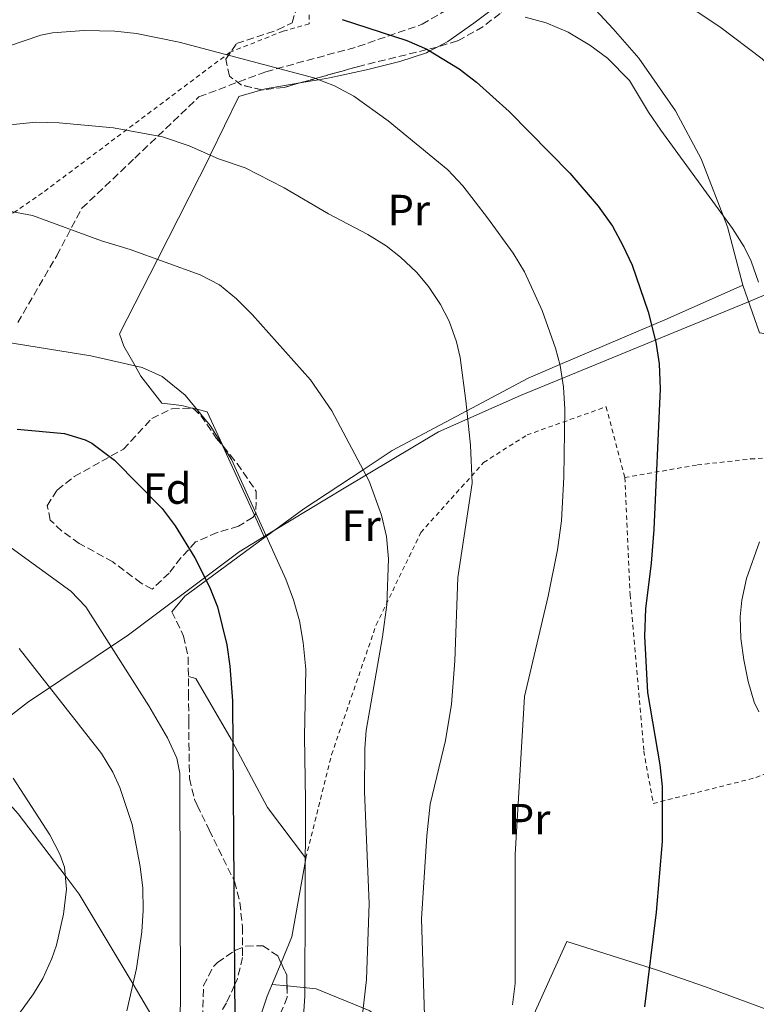
# Model space of a CAD drawing. Units: metres. Extents: x 579756 to 583177, y 4763598 to 4765952.
# Drawn here: x 582512 to 582681, y 4764511 to 4764737 of the extents above; entities that cross this region are included whole.
import ezdxf
from ezdxf.enums import TextEntityAlignment as Align

# ---------------------------------------------------------------- set-up
doc = ezdxf.new("R2010")
doc.units = ezdxf.units.M
doc.header["$MEASUREMENT"] = 0
doc.linetypes.add('DGN Style 2', pattern=[1.7399219301090239, 1.043953158065414, -0.6959687720436097])
doc.linetypes.add('DGN Style 3', pattern=[2.435890702152634, 1.739921930109024, -0.6959687720436097])
for name, color, linetype, lineweight in [('Camino', 7, 'DGN Style 3', 0), ('Curva de nivel directora', 30, 'Continuous', 30), ('Curva de nivel intermedia', 30, 'Continuous', 0), ('Etiqueta de uso rústico', 92, 'Continuous', 0), ('Etiqueta de zona arbolada', 92, 'Continuous', 0), ('Límite de municipio', 7, 'Continuous', 0), ('Línea de cambio de uso (parcela vista)', 92, 'Continuous', 0), ('Senda', 7, 'DGN Style 3', 0), ('Tela metálica o alambrada', 7, 'DGN Style 2', 0), ('Zona arbolada', 92, 'DGN Style 3', 0)]:
    doc.layers.add(name, color=color, linetype=linetype, lineweight=lineweight)
doc.styles.add('Style-Arial', font='arial.ttf')

msp = doc.modelspace()

# ---------------------------------------------------------------- linework, layer by layer
at = {"layer": 'Camino', "color": 7, "linetype": 'DGN Style 3', "lineweight": 0}
msp.add_polyline3d([(582511.4899999984, 4764667.699999999, 294.1199999999955), (582520.4499999993, 4764683.050000001, 291.1499999999942), (582526.1999999981, 4764693.930000002, 288.9199999999984), (582538.3599999998, 4764705.440000001, 286.1399999999995), (582553.0699999996, 4764719.510000001, 282.3300000000017), (582568.4200000007, 4764725.270000001, 280.3099999999977), (582589.5299999998, 4764731.030000002, 276.5099999999948), (582604.2499999984, 4764736.140000001, 272.8300000000019), (582615.1200000005, 4764742.540000002, 268.2899999999936), (582632.3899999993, 4764750.859999999, 265.1999999999972), (582640.7100000009, 4764759.810000001, 262.3999999999942), (582655.4200000007, 4764761.730000001, 261.6300000000047), (582673.3400000001, 4764764.290000003, 259.5800000000019), (582688.6900000013, 4764762.37, 258.0700000000069), (582700.1999999981, 4764764.290000003, 256.1699999999983), (582715.5599999982, 4764768.77, 252.5899999999965), (582731.5500000009, 4764781.560000001, 247.1600000000035), (582746.8999999977, 4764792.430000002, 241.679999999993), (582759.6999999986, 4764802.029999999, 235.479999999996), (582771.8500000013, 4764810.980000001, 231.8300000000017), (582783.9999999994, 4764816.100000001, 229.5500000000029), (582789.1200000002, 4764818.660000001, 228.9100000000036), (582802.5599999982, 4764820.580000001, 228.6000000000059)], dxfattribs=at)
at = {"layer": 'Curva de nivel directora', "color": 30, "linetype": 'Continuous', "lineweight": 30, "flags": 128}
for points, elevation in [([(582585.9099999988, 4764737.250000002), (582600.7399999992, 4764732.400000001), (582605.3300000002, 4764730.45), (582612.769999999, 4764725.91), (582616.7799999989, 4764722.880000002), (582624.2499999988, 4764716.16), (582638.1499999994, 4764701.990000002), (582644.6699999995, 4764694.4), (582647.9299999983, 4764689.800000001), (582650.349999999, 4764685.42), (582652.4199999988, 4764680.850000001), (582656.089999999, 4764670.180000001), (582657.8899999983, 4764663.2), (582658.6300000004, 4764658.250000001), (582658.9000000008, 4764652.520000001), (582657.4500000002, 4764620.199999999), (582656.8499999989, 4764612.480000001), (582655.5300000003, 4764602.000000001), (582655.2499999986, 4764595.76), (582656.0099999985, 4764582.800000001), (582658.8099999991, 4764566.24), (582659.3099999998, 4764561.26), (582659.359999999, 4764548.630000001), (582657.9699999989, 4764532.400000001), (582655.3200000001, 4764510.710000001)], 275), ([(582511.3299999997, 4764643.240000002), (582522.2199999995, 4764642.24), (582526.9899999994, 4764640.79), (582528.4899999992, 4764640.000000001), (582533.7300000007, 4764636.160000001), (582544.6099999994, 4764625.039999999), (582547.6299999991, 4764621.050000001), (582552.1399999997, 4764613.699999999), (582555.459999999, 4764607.09), (582557.3200000008, 4764602.460000001), (582559.4299999987, 4764593.790000001), (582560.1399999993, 4764588.84), (582560.7299999994, 4764580.880000001), (582561.2900000005, 4764507.28)], 300)]:
    msp.add_lwpolyline(points, dxfattribs=dict(at, elevation=elevation))
at = {"layer": 'Curva de nivel intermedia', "color": 30, "linetype": 'Continuous', "lineweight": 0, "flags": 128}
for points, elevation in [([(582661.0199999998, 4764743.279999999), (582672.5700000012, 4764735.550000001), (582682.2800000008, 4764728.239999999), (582686.4600000007, 4764723.769999999), (582689.1699999997, 4764719.550000001), (582697.4800000001, 4764704.699999998), (582704.0600000004, 4764690.8), (582707.6100000021, 4764679.579999999), (582710.7300000002, 4764665.359999999), (582711.1600000015, 4764660.369999998), (582710.7000000011, 4764650.359999998), (582708.8900000006, 4764634.08), (582708.000000001, 4764629.16), (582706.2900000011, 4764623.039999999), (582700.0500000005, 4764608), (582698.3899999998, 4764603.279999999), (582697.2499999999, 4764599.439999999), (582696.3700000015, 4764594.449999998), (582696.9300000002, 4764589.439999999), (582698.9199999995, 4764584.850000001)], 265), ([(582627.9000000011, 4764737.759999999), (582632.7300000014, 4764736.489999999), (582637.8000000007, 4764734.31), (582642.7800000008, 4764731.359999999), (582646.7999999997, 4764728.409999999), (582651.8700000012, 4764723.259999999), (582656.1800000007, 4764715.999999999), (582659.0000000015, 4764711.869999999), (582675.5000000015, 4764689.28), (582678.1300000001, 4764685.06), (582679.7800000019, 4764681.759999999), (582681.4100000013, 4764676.989999998)], 270.0000000000002), ([(582625.0199999999, 4764511.140000001), (582625.6500000003, 4764516.08), (582625.6300000001, 4764545.640000001), (582627.7800000004, 4764581.910000001), (582633.2000000007, 4764604.939999999), (582635.3300000008, 4764615.519999999), (582636.2400000006, 4764622.220000001), (582636.7800000014, 4764632.210000001), (582637.0300000019, 4764647.849999999), (582636.690000002, 4764652.849999999), (582635.9299999999, 4764657.84), (582634.8800000015, 4764661.84), (582631.8000000014, 4764670.5), (582627.7699999993, 4764679.32), (582625.1400000006, 4764683.649999999), (582619.3000000002, 4764691.759999999), (582613.5900000016, 4764699.109999998), (582610.1400000004, 4764702.720000001), (582596.4600000011, 4764713.999999999), (582588.62, 4764719.679999999), (582584.180000001, 4764721.999999999), (582579.4600000002, 4764723.840000001), (582548.5000000007, 4764732.079999999), (582538.7400000021, 4764733.999999999), (582533.7799999999, 4764734.560000001), (582526.700000001, 4764734.720000002), (582519.4600000012, 4764734.16), (582516.8000000014, 4764733.640000001), (582509.4100000019, 4764731.100000001)], 280.0000000000002), ([(582604.9700000006, 4764503.76), (582604.0899999997, 4764530.88), (582605.3200000012, 4764549.9), (582606.1399999994, 4764557.21), (582609.6500000008, 4764571.800000001), (582611.020000001, 4764580.109999999), (582611.8100000002, 4764590.08), (582612.4600000004, 4764609.189999999), (582615.7300000006, 4764630.880000002), (582615.3500000006, 4764639.55), (582614.3100000012, 4764649.76), (582613.0100000004, 4764659.680000001), (582612.1800000012, 4764663.279999998), (582610.4600000001, 4764667.999999999), (582608.5100000009, 4764671.850000001), (582605.7000000012, 4764675.999999999), (582602.9600000009, 4764679.279999999), (582599.3400000001, 4764682.720000001), (582596.0000000006, 4764685.279999999), (582591.7800000006, 4764687.92), (582582.7800000019, 4764692.640000001), (582572.5800000003, 4764698.619999998), (582563.7000000001, 4764703.199999998), (582557.5800000001, 4764705.279999999), (582550.85, 4764708.25), (582544.7000000009, 4764710.310000001), (582533.4600000002, 4764712.4), (582521.0199999993, 4764713.519999999), (582515.6600000014, 4764713.680000001), (582508.280000001, 4764712.939999999)], 285), ([(582590.3300000001, 4764506.939999999), (582591.5100000001, 4764516.980000001), (582592.0900000012, 4764534.440000001), (582591.070000002, 4764559.999999999), (582591.0899999999, 4764570), (582591.4000000006, 4764574.09), (582595.2100000016, 4764595.599999999), (582596.1500000004, 4764602.939999999), (582596.5700000006, 4764613.519999999), (582596.0900000001, 4764618.609999998), (582594.9700000002, 4764623.519999999), (582592.1000000002, 4764631.279999999), (582583.5700000008, 4764647.439999999), (582578.66, 4764654.560000001), (582565.3000000004, 4764669.579999999), (582561.7199999996, 4764673.17), (582557.7600000012, 4764676.329999999), (582553.3400000001, 4764678.640000001), (582537.3000000003, 4764684.480000001), (582530.74, 4764686.48), (582514.8500000001, 4764692.26), (582509.1700000005, 4764693.31)], 289.9999999999998), ([(582576.5700000002, 4764501.599999999), (582577.3700000005, 4764513.119999998), (582577.5300000013, 4764558.079999999), (582577.2499999997, 4764572.720000001), (582577.5600000003, 4764588.21), (582576.9900000005, 4764594.329999999), (582576.1000000008, 4764599.279999998), (582574.790000001, 4764604.119999999), (582573.0099999995, 4764608.8), (582560.5700000008, 4764636.319999999), (582555.610000001, 4764644.08), (582549.9, 4764651.039999999), (582544.6100000015, 4764655.31), (582540.0600000008, 4764657.359999999), (582528.3000000014, 4764660.079999999), (582508.8100000006, 4764663.2)], 295.0000000000002), ([(582681.6500000005, 4764617.359999998), (582678.6900000012, 4764608.960000001), (582677.6200000005, 4764604.039999999), (582677.2500000016, 4764600.159999999), (582677.4000000014, 4764595.179999999), (582678.0899999999, 4764590.319999999), (582679.0399999998, 4764585.38), (582680.4700000003, 4764580.59), (582681.4900000019, 4764578.399999999)], 270.0000000000002), ([(582548.3900000014, 4764503.670000001), (582548.8700000017, 4764511.319999999), (582548.6500000005, 4764564.32), (582548.0100000014, 4764567.789999999), (582545.85, 4764572.4), (582541.5899999996, 4764579.74), (582527.0900000001, 4764602.45), (582523.6900000003, 4764606.08), (582509.1500000004, 4764616.59)], 305.0000000000002), ([(582536.5500000014, 4764509.779999999), (582538.770000001, 4764519.520000001), (582539.9500000012, 4764527.869999998), (582540.2700000008, 4764532.859999999), (582540.1700000003, 4764537.92), (582539.5700000012, 4764542.88), (582537.7699999998, 4764552.560000001), (582534.8900000007, 4764561.039999999), (582533.3100000005, 4764564.529999998), (582530.730000001, 4764568.8), (582511.8100000003, 4764592.880000001)], 310), ([(582506.2900000016, 4764501.560000001), (582515.1299999995, 4764513.680000001), (582517.2400000017, 4764517.210000001), (582519.3300000017, 4764521.76), (582520.3900000011, 4764524.829999999), (582522.0300000019, 4764531.930000001), (582522.670000001, 4764537.730000001), (582522.2100000005, 4764542.719999999), (582521.1399999999, 4764545.739999999), (582518.8399999999, 4764550.130000001), (582510.4600000002, 4764563.16)], 315.0000000000005)]:
    msp.add_lwpolyline(points, dxfattribs=dict(at, elevation=elevation))
at = {"layer": 'Límite de municipio', "color": 7, "linetype": 'Continuous', "lineweight": 0}
msp.add_polyline3d([(582495.0300000012, 4764566.02, 318.63), (582513.7600000016, 4764580.51, 311.58), (582536.9200000018, 4764596.08, 304.3), (582562.3099999987, 4764615.109999999, 298.3), (582570.1999999993, 4764619.880000001, 294.62), (582586.370000001, 4764629.67, 291.08), (582608.0399999992, 4764642.67, 286.37), (582626.8500000016, 4764650.939999999, 282.18), (582679.129999999, 4764672.5, 271.12), (582753.379999999, 4764703.890000001, 252.21), (582811.3200000003, 4764729.850000001, 224.94), (582816.0399999992, 4764731.619999999, 224.18), (582827.7199999989, 4764735.980000001, 222.34), (582860.75, 4764748.33, 228.34), (582865.7699999996, 4764750.210000001, 228.67), (582865.8900000006, 4764750.24, 228.67), (582870.4100000003, 4764751.65, 229.33), (582944.1099999994, 4764774.710000001, 239.61)], dxfattribs=at)
at = {"layer": 'Línea de cambio de uso (parcela vista)', "color": 92, "linetype": 'Continuous', "lineweight": 0, "extrusion": (0.1492142212762956, -0.02698268980317239, 0.9884366700097151), "elevation": -41358.99166143233, "flags": 128}
msp.add_lwpolyline([(4792342.991566112, 271460.0590834132), (4792343.352899346, 271459.3224425077), (4792346.08205015, 271451.6579477855)], dxfattribs=at)
at = {"layer": 'Línea de cambio de uso (parcela vista)', "color": 92, "linetype": 'Continuous', "lineweight": 0, "elevation": 295, "flags": 128}
for points in [[(582551.7992000004, 4764647.9869), (582551.4532000005, 4764648.071799999)], [(582570.7188999997, 4764489.722999999), (582566.6900000004, 4764494.880000001), (582566.5300000003, 4764498.880000001), (582566.7699999996, 4764505.680000001), (582566.9299999997, 4764507.84), (582568.6900000004, 4764513.119999999), (582571.9041999998, 4764520.7622)]]:
    msp.add_lwpolyline(points, dxfattribs=at)
at = {"layer": 'Línea de cambio de uso (parcela vista)', "color": 92, "linetype": 'Continuous', "lineweight": 0, "extrusion": (-0.03759179083063489, 0.08233295655370226, 0.9958956479105991), "elevation": 370681.2579843007, "flags": 128}
msp.add_lwpolyline([(-2508870.721612829, -4075436.538501245), (-2508870.721612829, -4075454.06053767)], dxfattribs=at)
at = {"layer": 'Línea de cambio de uso (parcela vista)', "color": 92, "linetype": 'Continuous', "lineweight": 0, "extrusion": (-0.037592667244982, 0.08233585944118312, 0.9958953748358761), "elevation": 370694.5785001032, "flags": 128}
msp.add_lwpolyline([(-2508852.255283413, -4075441.05915143), (-2508852.255283413, -4075446.694875039)], dxfattribs=at)
at = {"layer": 'Línea de cambio de uso (parcela vista)', "color": 92, "linetype": 'Continuous', "lineweight": 0, "extrusion": (0.2514168563430423, -0.02580965716122811, 0.9675347156271975), "elevation": 23785.5085924364, "flags": 128}
msp.add_lwpolyline([(4799099.412689139, -89877.54721311037), (4799099.412689139, -89881.10979354702)], dxfattribs=at)
at = {"layer": 'Línea de cambio de uso (parcela vista)', "color": 92, "linetype": 'Continuous', "lineweight": 0}
for points in [[(582607.9062999999, 4764730.9913, 274.382700000002), (582610.1399999997, 4764732.16, 273.6399999999995), (582616.0999999996, 4764736.4, 271), (582619.1699999999, 4764738.699999999, 270), (582620.7000000002, 4764739.84, 269.6399999999995), (582630.5800000001, 4764747.439999999, 267.3000000000029), (582639.2199999997, 4764754.16, 264.8600000000006), (582643.9000000004, 4764756.720000001, 263.9199999999983), (582649.0999999996, 4764757.84, 263.0599999999977), (582650.5214999998, 4764757.8795, 262.8723999999929)], [(582677.8200000003, 4764676.32, 271.6999999999971), (582674.2999999998, 4764689.680000001, 271.8800000000047), (582668.2599999999, 4764705.279999999, 271.2400000000052), (582662.4199999999, 4764716.32, 270.5200000000041), (582654.0199999996, 4764728.4, 270.1399999999995), (582648.0999999996, 4764735.119999999, 269.6199999999953), (582642.0599999996, 4764741.600000001, 268.7599999999948), (582632.7297999999, 4764748.561600001, 268.2400000000052)], [(582576.2406000001, 4764722.6975, 280.6278000000021), (582580.5300000003, 4764723.42, 280), (582583.0199999996, 4764723.84, 279.5899999999965), (582591.54, 4764725.680000001, 278.070000000007), (582599.1399999997, 4764727.600000001, 276.5500000000029), (582605.2599999999, 4764729.600000001, 275.1900000000023), (582606.0499999998, 4764730.02, 275), (582607.9062999999, 4764730.9913, 274.382700000002)], [(582551.4532000005, 4764648.071799999, 295), (582549.1399999997, 4764648.640000001, 295), (582544.54, 4764649.199999999, 295), (582539.7000000002, 4764655.439999999, 295), (582538.4000000004, 4764657.75, 295), (582535.8200000003, 4764662.32, 294.6699999999983), (582534.8600000005, 4764665.119999999, 294.25), (582543.5300000003, 4764682.210000001, 290), (582555.6200000001, 4764706, 285.0299999999988), (582555.6699999999, 4764706.119999999, 285), (582562.2199999997, 4764719.600000001, 282.6600000000035), (582567.5192, 4764721.134, 281.9017000000022)], [(582568.1401000004, 4764618.3698, 295.148199999996), (582568.5499999998, 4764618.67, 295), (582577.1299999999, 4764624.960000001, 293), (582590.7100000001, 4764633.9, 290), (582597.4100000003, 4764638.32, 288.5500000000029), (582614.54, 4764647.470000001, 285), (582628.5700000003, 4764654.960000001, 281.6999999999971), (582635.8700000001, 4764658.07, 280), (582656.9000000004, 4764667.029999999, 275), (582660.4900000002, 4764668.560000001, 274.2799999999988), (582677.8200000003, 4764676.32, 271.6399999999995)], [(582677.8200000003, 4764676.32, 271.6399999999995), (582681.6500000004, 4764665.359999999, 270.0200000000041), (582681.79, 4764665.33, 270), (582711.0999999996, 4764659.050000001, 265), (582721.2100000001, 4764656.880000001, 262.9700000000012), (582723.4884000003, 4764655.318499999, 262.4043999999994)], [(582558.5613000002, 4764639.349199999, 295.0439999999944), (582558.3600000005, 4764639.789999999, 295), (582554.9699999997, 4764647.199999999, 294.9799999999959), (582552.5599999996, 4764647.800000001, 295), (582551.7992000004, 4764647.9869, 295)], [(582546.8499999996, 4764601.359999999, 302.8999999999942), (582549.8499999996, 4764604.960000001, 302.4799999999959), (582554.7300000004, 4764608.539999999, 300), (582568.1401000004, 4764618.3698, 295.148199999996)], [(582571.9041999998, 4764520.7622, 295), (582574.4100000003, 4764526.720000001, 295), (582577.4800000004, 4764544.289999999, 295), (582577.5700000003, 4764544.800000001, 295), (582577.4900000002, 4764544.92, 295), (582568.8099999996, 4764556.4, 296.570000000007), (582560.7999999998, 4764571.5, 300), (582560.4900000002, 4764572.08, 300.1100000000006), (582552.3700000001, 4764586, 302.8399999999965), (582550.6500000004, 4764586.5, 302.8999999999942)], [(582423.2276999997, 4764509.990599999, 330.2617000000027), (582427.0999999996, 4764513.100000001, 330), (582445.5300000003, 4764527.930000001, 327.9900000000052), (582466.8200000003, 4764542.680000001, 325), (582482.4500000002, 4764553.52, 321.9199999999983), (582492.9000000004, 4764560.130000001, 320), (582496.3700000001, 4764562.32, 319.4499999999971), (582503.3300000001, 4764564.16, 318.570000000007), (582511.6100000005, 4764554.960000001, 317.1600000000035), (582522.3899999997, 4764540.800000001, 315), (582525.6100000005, 4764536.560000001, 314.2200000000012), (582537.9400000004, 4764515.869999999, 310), (582543.0099999999, 4764507.359999999, 305.4799999999959), (582547.1500000004, 4764498.480000001, 305), (582547.25, 4764498.24, 305.5)], [(582623.2199999997, 4764489.039999999, 280.0399999999936), (582629.8899999997, 4764508.960000001, 278.9400000000023), (582637.4500000002, 4764525.680000001, 278.5200000000041), (582658.29, 4764519.119999999, 276.3399999999965), (582669.29, 4764515.279999999, 275.1399999999995), (582683.6100000005, 4764510, 272.179999999993), (582696.7699999996, 4764504.32, 268.8999999999942), (582697.8499999996, 4764502.32, 268.820000000007)], [(582573.2688999996, 4764515.488, 296.9195999999938), (582579.9699999997, 4764514.800000001, 295.1600000000035), (582592.0899999999, 4764509.84, 290.6399999999995), (582604.7699999996, 4764501.439999999, 285.4799999999959), (582621.25, 4764490.4, 279.8000000000029)]]:
    msp.add_polyline3d(points, dxfattribs=at)
at = {"layer": 'Senda', "color": 7, "linetype": 'DGN Style 3', "lineweight": 0}
msp.add_polyline3d([(582546.8500000013, 4764601.359999999, 303.3399999999965), (582549.5300000012, 4764595.76, 302.7799999999988), (582550.5899999985, 4764590.9, 303.1100000000005), (582550.6900000012, 4764582.720000003, 304.1999999999972), (582550.7299999993, 4764576.16, 303.5899999999966), (582550.7600000005, 4764571.170000001, 303.1199999999954), (582550.8900000001, 4764563.12, 302.3699999999953), (582552.0599999991, 4764558.290000002, 301.9100000000035), (582552.6499999971, 4764556.960000002, 301.7799999999988), (582555.4099999998, 4764551.28, 301.1900000000024), (582561.0500000013, 4764539.86, 300.0000000000001), (582561.2500000002, 4764539.440000001, 299.9600000000063), (582562.4499999983, 4764534.619999999, 299.6300000000048), (582563.0599999985, 4764529.030000002, 299.5099999999949), (582563.0899999999, 4764522.000000001, 299.6499999999943), (582561.8099999991, 4764516.960000001, 299.9100000000037), (582561.2300000001, 4764515.680000001, 300.0000000000001), (582559.3700000005, 4764511.600000001, 300.6199999999953), (582556.8999999984, 4764507.300000001, 301.8600000000006)], dxfattribs=at)
at = {"layer": 'Tela metálica o alambrada', "color": 7, "linetype": 'DGN Style 2', "lineweight": 0}
for points in [[(582447.8200000003, 4764784.960000001, 241.3000000000029), (582476.54, 4764793.84, 238.9799999999959), (582506.0199999996, 4764803.039999999, 238.2599999999948), (582518.6200000001, 4764805.439999999, 238.2400000000052), (582525.6600000003, 4764807.039999999, 238.6399999999994), (582537.7400000002, 4764811.600000001, 240.0599999999977), (582544.0199999996, 4764816.4, 241.4400000000023), (582551.0999999996, 4764829.199999999, 240.2599999999948), (582556.54, 4764841.52, 236.0800000000018), (582565.9000000004, 4764831.199999999, 237.9199999999983), (582571.6600000003, 4764820.800000001, 241.1600000000035), (582572.3799999999, 4764813.119999999, 243.2400000000052), (582572.4199999999, 4764806.16, 245.1999999999971), (582574.7800000003, 4764790.24, 251.820000000007), (582577.7000000002, 4764770.960000001, 258.2200000000012), (582578.0599999996, 4764755.680000001, 268.1199999999953), (582578.3799999999, 4764736.24, 277.5200000000041), (582572.3799999999, 4764734.560000001, 281.4600000000065), (582560.2199999997, 4764729.76, 282.9799999999959), (582517.1399999997, 4764697.439999999, 291.179999999993), (582511.2199999997, 4764693.359999999, 293.7799999999988), (582506.2999999998, 4764690.560000001, 293.1600000000035)], [(582577.5700000003, 4764544.800000001, 297.679999999993), (582583.4900000002, 4764568.560000001, 295.4799999999959), (582593.7300000004, 4764598.32, 293.0200000000041), (582603.9699999997, 4764619.52, 290.179999999993), (582618.3700000001, 4764635.600000001, 287.5800000000018), (582628.3300000001, 4764641.92, 285.3999999999942), (582646.4900000002, 4764648.4, 278.9799999999959), (582650.7699999996, 4764632.16, 277)], [(582650.7699999996, 4764632.16, 277), (582667.4100000003, 4764635.039999999, 273.7200000000012), (582679.6100000005, 4764636.4, 271.5200000000041), (582689.4900000002, 4764637.119999999, 269.7200000000012), (582702.9299999997, 4764635.76, 266.7400000000052), (582712.29, 4764632.960000001, 264.6399999999995), (582720.7300000004, 4764630.08, 261.9799999999959)], [(582650.7699999996, 4764632.16, 279.2400000000052), (582651.9699999997, 4764605.279999999, 278.1399999999995), (582655.1299999999, 4764569.359999999, 276.6600000000035), (582657.29, 4764557.359999999, 277.6999999999971), (582680.8499999996, 4764563.279999999, 273.179999999993), (582704.1299999999, 4764573.119999999, 269.8000000000029), (582723.2100000001, 4764517.199999999, 267.5800000000018), (582730.3300000001, 4764520.800000001, 266.5599999999977), (582734.6500000004, 4764520.640000001, 266.1600000000035), (582737.1100000005, 4764517.49, 265.6000000000058)]]:
    msp.add_polyline3d(points, dxfattribs=at)
at = {"layer": 'Zona arbolada', "color": 92, "linetype": 'DGN Style 3', "lineweight": 0, "extrusion": (0.3013947942497812, -0.6258798589518934, 0.7193299522176803), "elevation": -2806355.004885217, "flags": 128}
msp.add_lwpolyline([(2592182.236920115, 2906381.853994522), (2592164.088633478, 2906387.137089464), (2592150.320926663, 2906390.517550459)], dxfattribs=at)
at = {"layer": 'Zona arbolada', "color": 92, "linetype": 'DGN Style 3', "lineweight": 0, "extrusion": (0.212389633829715, 0.06310947441501355, 0.9751450341773477), "elevation": 424709.5282020452, "flags": 128}
msp.add_lwpolyline([(4401418.707653736, -1867947.709428756), (4401418.707653736, -1867947.488728529)], dxfattribs=at)
at = {"layer": 'Zona arbolada', "color": 92, "linetype": 'DGN Style 3', "lineweight": 0, "extrusion": (0.2004916672083186, 0.05073978921197988, 0.9783805829894382), "elevation": 358850.6458092673, "flags": 128}
msp.add_lwpolyline([(4476099.99701844, -1696169.969781285), (4476099.944417437, -1696170.216381396), (4476099.82982497, -1696170.291328488)], dxfattribs=at)
at = {"layer": 'Zona arbolada', "color": 92, "linetype": 'DGN Style 3', "lineweight": 0, "extrusion": (0.1504447061734017, -0.08115491733859329, 0.9852818225138251), "elevation": -298722.1337793527, "flags": 128}
msp.add_lwpolyline([(4469903.772795674, 1723593.210934804), (4469901.9616908, 1723590.713535111), (4469899.778808574, 1723589.450502566)], dxfattribs=at)
at = {"layer": 'Zona arbolada', "color": 92, "linetype": 'DGN Style 3', "lineweight": 0}
for points in [[(582567.5192, 4764721.134, 283.9184999999998), (582562.8399999999, 4764722.210000001, 283.8000000000029), (582560.0599999996, 4764724.24, 283.6199999999953), (582559.2199999997, 4764728.16, 283.2599999999948), (582561.7000000002, 4764731.76, 282.5399999999936), (582571.1200000001, 4764734.850000001, 281.0299999999988), (582574.4199999999, 4764736.480000001, 280.1999999999971), (582575.5, 4764740, 278.7799999999988), (582575.8200000003, 4764746.640000001, 276.5800000000018), (582577.5800000001, 4764751.01, 275.2899999999936), (582579.1799999997, 4764752.800000001, 274.6999999999971), (582581.5, 4764753.279999999, 274.0599999999977), (582584.2199999997, 4764751.600000001, 273.4199999999983), (582588.4287, 4764748.319700001, 272.491599999994)], [(582632.7297999999, 4764748.561600001, 271.7872000000062), (582632.5700000003, 4764748.430000001, 271.8099999999977), (582622.1399999997, 4764738.640000001, 273.8600000000006), (582618.2300000004, 4764735.58, 274.4799999999959), (582612.3799999999, 4764732.32, 275.8000000000029), (582607.9062999999, 4764730.9913, 276.8610999999946)], [(582622.1399999997, 4764738.640000001, 273.8600000000006), (582618.2300000004, 4764735.58, 274.4799999999959), (582612.3799999999, 4764732.32, 275.8000000000029), (582607.7000000002, 4764730.930000001, 276.9100000000035), (582589.7000000002, 4764726.480000001, 280.5800000000018), (582572.6200000001, 4764721.680000001, 283.5599999999977), (582567.5800000001, 4764721.119999999, 283.9199999999983), (582562.8399999999, 4764722.210000001, 283.8000000000029), (582560.0599999996, 4764724.24, 283.6199999999953), (582559.2199999997, 4764728.16, 283.2599999999948), (582561.7000000002, 4764731.76, 282.5399999999936), (582571.1200000001, 4764734.850000001, 281.0299999999988), (582574.4199999999, 4764736.480000001, 280.1999999999971), (582575.5, 4764740, 278.7799999999988)], [(582576.2406000001, 4764722.6975, 282.9282999999996), (582572.6200000001, 4764721.680000001, 283.5599999999977), (582567.5800000001, 4764721.119999999, 283.9199999999983), (582567.5192, 4764721.134, 283.9184999999998)], [(582565.8090000004, 4764623.475400001, 302.9446000000025), (582565.4900000002, 4764623.039999999, 302.9799999999959), (582562.1299999999, 4764620.960000001, 303.2799999999988), (582557.25, 4764619.52, 303.6000000000058), (582552.29, 4764617.359999999, 303.8000000000029), (582548.9400000004, 4764613.720000001, 304.0899999999965), (582546.2100000001, 4764610.24, 304.6600000000035), (582542.3700000001, 4764606.560000001, 306.2599999999948), (582539.8099999996, 4764607.92, 306.9199999999983), (582533.29, 4764612.800000001, 308.3999999999942), (582525.6100000005, 4764617.039999999, 309.6399999999995), (582521.5800000001, 4764619.869999999, 309.9400000000023), (582518.9699999997, 4764622.4, 309.679999999993), (582518.25, 4764625.680000001, 309.1600000000035), (582520.5300000003, 4764629.279999999, 308.5200000000041), (582524.4299999997, 4764632.390000001, 308.0500000000029), (582535.7300000004, 4764638.640000001, 306.5599999999977), (582542.25, 4764645.680000001, 306.2400000000052), (582546.8600000005, 4764647.92, 304.1999999999971), (582551.4532000005, 4764648.071799999, 303.2510000000038)], [(582551.7992000004, 4764647.9869, 303.184500000003), (582553.4900000002, 4764646.4, 302.9199999999983), (582557.0499999998, 4764641.199999999, 302.179999999993), (582558.5613000002, 4764639.349199999, 302.0173999999971)], [(582558.5613000002, 4764639.349199999, 302.0173999999971), (582560.2100000001, 4764637.33, 301.8399999999965), (582561.8099999996, 4764635.359999999, 301.8999999999942), (582566.2100000001, 4764628.960000001, 302.6000000000058), (582566.1200000001, 4764623.9, 302.9100000000035), (582565.8090000004, 4764623.475400001, 302.9446000000025)], [(582553.7300000004, 4764503.279999999, 305.8899999999995), (582554.1299999999, 4764515.600000001, 305.3300000000018), (582556.3799999999, 4764519.92, 304.5), (582557.3300000001, 4764520.880000001, 304.2899999999936), (582561.4699999997, 4764523.710000001, 303.5500000000029), (582563.8499999996, 4764524.640000001, 303.1900000000023), (582567.7300000004, 4764524.720000001, 302.75), (582571.1299999999, 4764522.4, 301.9900000000052), (582573.2100000001, 4764518, 301.3099999999977), (582573.3300000001, 4764512.880000001, 300.8699999999953), (582569.6500000004, 4764504.08, 301.9100000000035)], [(582553.7300000004, 4764503.279999999, 305.8899999999995), (582554.1299999999, 4764515.600000001, 305.3300000000018), (582556.3799999999, 4764519.92, 304.5), (582557.3300000001, 4764520.880000001, 304.2899999999936), (582561.4699999997, 4764523.710000001, 303.5500000000029), (582563.8499999996, 4764524.640000001, 303.1900000000023), (582567.7300000004, 4764524.720000001, 302.75), (582571.1299999999, 4764522.4, 301.9900000000052), (582571.9041999998, 4764520.7622, 301.7369000000036)], [(582573.2688999996, 4764515.488, 301.0941000000021), (582573.3300000001, 4764512.880000001, 300.8699999999953), (582569.6500000004, 4764504.08, 301.9100000000035), (582568.4800000004, 4764499.109999999, 302.3399999999965), (582568.5700000003, 4764495.119999999, 302.6499999999942), (582570.3300000001, 4764490.880000001, 302.75), (582570.7188999997, 4764489.722999999, 302.6291999999958)]]:
    msp.add_polyline3d(points, dxfattribs=at)
msp.add_polyline3d([(582542.25, 4764645.680000001, 306.2400000000052), (582546.8600000005, 4764647.92, 304.1999999999971), (582551.7000000002, 4764648.08, 303.1999999999971), (582553.4900000002, 4764646.4, 302.9199999999983), (582557.0499999998, 4764641.199999999, 302.179999999993), (582560.2100000001, 4764637.33, 301.8399999999965), (582561.8099999996, 4764635.359999999, 301.8999999999942), (582566.2100000001, 4764628.960000001, 302.6000000000058), (582566.1200000001, 4764623.9, 302.9100000000035), (582565.4900000002, 4764623.039999999, 302.9799999999959), (582562.1299999999, 4764620.960000001, 303.2799999999988), (582557.25, 4764619.52, 303.6000000000058), (582552.29, 4764617.359999999, 303.8000000000029), (582548.9400000004, 4764613.720000001, 304.0899999999965), (582546.2100000001, 4764610.24, 304.6600000000035), (582542.3700000001, 4764606.560000001, 306.2599999999948), (582539.8099999996, 4764607.92, 306.9199999999983), (582533.29, 4764612.800000001, 308.3999999999942), (582525.6100000005, 4764617.039999999, 309.6399999999995), (582521.5800000001, 4764619.869999999, 309.9400000000023), (582518.9699999997, 4764622.4, 309.679999999993), (582518.25, 4764625.680000001, 309.1600000000035), (582520.5300000003, 4764629.279999999, 308.5200000000041), (582524.4299999997, 4764632.390000001, 308.0500000000029), (582535.7300000004, 4764638.640000001, 306.5599999999977)], close=True, dxfattribs=at)

# ---------------------------------------------------------------- texts
at = {"layer": 'Etiqueta de uso rústico', "color": 92, "linetype": 'Continuous', "lineweight": 0, "style": 'Style-Arial'}
for s, p in [('Pr', (582601.2254566101, 4764693.520010002, 283.1900000000023)), ('Fr', (582590.2836852676, 4764621.12001, 291.4499999999971)), ('Pr', (582628.8254566081, 4764553.760009999, 280.1100000000006))]:
    msp.add_text(s, height=7.000000000000002, dxfattribs=at).set_placement(p, align=Align.MIDDLE_CENTER)
at = {"layer": 'Etiqueta de zona arbolada', "color": 92, "linetype": 'Continuous', "lineweight": 0, "style": 'Style-Arial'}
msp.add_text('Fd', height=7.000000000000002, dxfattribs=at).set_placement((582545.7674413671, 4764629.62001, 299.2299999999959), align=Align.MIDDLE_CENTER)

doc.saveas('drawing.dxf')
